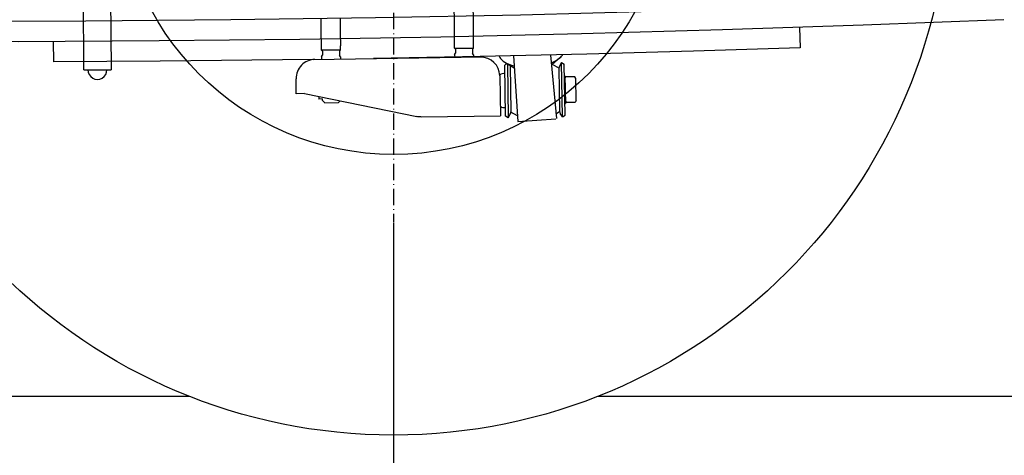
# Model space of a CAD drawing. Extents: x 0 to 7000, y 0 to 4950.
# Drawn here: x 4648 to 5373, y 652 to 973 of the extents above; entities that cross this region are included whole.
import ezdxf

# ---------------------------------------------------------------- set-up
doc = ezdxf.new("R2010")
doc.units = 0
doc.linetypes.add('DASHDOT', pattern=[18.5, 12, -3, 0.5, -3])
doc.layers.get('0').update_dxf_attribs({"linetype": 'CONTINUOUS'})
doc.layers.get('Defpoints').update_dxf_attribs({"linetype": 'CONTINUOUS'})
doc.layers.add('07_ALL_FEATURES', color=7, linetype='CONTINUOUS')
doc.dimstyles.new('stype1', dxfattribs={"dimtxt": 50, "dimasz": 50, "dimexe": 30, "dimexo": 0.625, "dimgap": 10, "dimtad": 1, "dimdec": 0, "dimdsep": 46, "dimtxsty": 'Standard', "dimblk": 'OPEN30', "dimcen": 2.5, "dimclrd": 7, "dimclre": 7, "dimclrt": 7, "dimadec": 0, "dimazin": 0, "dimtfac": 1, "dimtdec": 0, "dimtmove": 0, "dimatfit": 3, "dimfxl": 0, "dimarcsym": 0})

# ---------------------------------------------------------------- blocks, each defined once
blk = doc.blocks.new('_Open30')
at = {"color": 0, "linetype": 'ByBlock', "lineweight": -2}
for p, q in [((-1, 0.268), (0, 0)), ((0, 0), (-1, -0.268)), ((0, 0), (-1, 0))]:
    blk.add_line(p, q, dxfattribs=at)
blk = doc.blocks.new('*D10')
at = {"color": 7, "lineweight": -2}
for p, q in [((1742.93, 822.63), (1742.93, 306.29)), ((4922.93, 822.63), (4922.93, 306.29)), ((1792.93, 336.29), (4872.93, 336.29))]:
    blk.add_line(p, q, dxfattribs=at)
at = {"layer": 'Defpoints', "color": 0}
for p in [(1742.93, 823.26), (4922.93, 823.26), (4922.93, 336.29)]:
    blk.add_point(p, dxfattribs=at)
at = {"color": 7, "lineweight": -2, "xscale": 50, "yscale": 50, "zscale": 50, "rotation": 180}
blk.add_blockref('_Open30', (1742.93, 336.29), dxfattribs=at)
at = {"color": 7, "lineweight": -2, "xscale": 50, "yscale": 50, "zscale": 50}
blk.add_blockref('_Open30', (4922.93, 336.29), dxfattribs=at)
at = {"color": 7, "insert": (3332.93, 371.29), "char_height": 50, "attachment_point": 5}
blk.add_mtext('3180', dxfattribs=at)
blk = doc.blocks.new('*D11')
at = {"color": 7, "lineweight": -2}
for p, q in [((6110.93, 1256.93), (6110.93, 306.29)), ((4922.93, 822.63), (4922.93, 306.29)), ((6060.93, 336.29), (4972.93, 336.29))]:
    blk.add_line(p, q, dxfattribs=at)
at = {"layer": 'Defpoints', "color": 0}
for p in [(6110.93, 1257.55), (4922.93, 823.26), (4922.93, 336.29)]:
    blk.add_point(p, dxfattribs=at)
at = {"color": 7, "lineweight": -2, "xscale": 50, "yscale": 50, "zscale": 50, "rotation": 180}
blk.add_blockref('_Open30', (4922.93, 336.29), dxfattribs=at)
at = {"color": 7, "lineweight": -2, "xscale": 50, "yscale": 50, "zscale": 50}
blk.add_blockref('_Open30', (6110.93, 336.29), dxfattribs=at)
at = {"color": 7, "insert": (5516.93, 371.29), "char_height": 50, "attachment_point": 5}
blk.add_mtext('1190', dxfattribs=at)
blk = doc.blocks.new('*D12')
at = {"color": 7, "lineweight": -2}
for p, q in [((1029.52, 1418.3), (1029.52, 149.88)), ((6110.93, 1256.93), (6110.93, 149.88)), ((6060.93, 179.88), (1079.52, 179.88))]:
    blk.add_line(p, q, dxfattribs=at)
at = {"layer": 'Defpoints', "color": 0}
for p in [(1029.52, 1418.93), (6110.93, 1257.55), (1029.52, 179.88)]:
    blk.add_point(p, dxfattribs=at)
at = {"color": 7, "lineweight": -2, "xscale": 50, "yscale": 50, "zscale": 50, "rotation": 180}
blk.add_blockref('_Open30', (1029.52, 179.88), dxfattribs=at)
at = {"color": 7, "lineweight": -2, "xscale": 50, "yscale": 50, "zscale": 50}
blk.add_blockref('_Open30', (6110.93, 179.88), dxfattribs=at)
at = {"color": 7, "insert": (3570.22, 214.88), "char_height": 50, "attachment_point": 5}
blk.add_mtext('5080', dxfattribs=at)

msp = doc.modelspace()

# ---------------------------------------------------------------- linework, layer by layer
at = {"color": 212, "linetype": 'DASHDOT'}
msp.add_line((4922.93, 1329), (4922.93, 823.26), dxfattribs=at)
at = {"color": 7, "ltscale": 0.216}
for p, q in [((4694.79, 935.55), (4694, 1079.54)), ((4714, 1079.65), (4714.8, 935.66))]:
    msp.add_line(p, q, dxfattribs=at)
at = {"color": 7, "ltscale": 0.020999}
for p, q in [((4883.8, 950.23), (4869.8, 950.03)), ((4967.79, 951.49), (4981.78, 951.69))]:
    msp.add_line(p, q, dxfattribs=at)
at = {"color": 7, "ltscale": 0.001482}
for p, q in [((4869.8, 950.03), (4870.51, 949.34)), ((4981.78, 951.69), (4981.1, 950.99))]:
    msp.add_line(p, q, dxfattribs=at)
at = {"color": 7, "ltscale": 0.001483}
for p, q in [((4883.8, 950.23), (4883.11, 949.52)), ((4967.79, 951.49), (4968.49, 950.8))]:
    msp.add_line(p, q, dxfattribs=at)
at = {"color": 7, "ltscale": 0.0045}
for p, q in [((4968.5, 950.8), (4968.54, 947.8)), ((4870.51, 949.34), (4870.55, 946.34)), ((4883.11, 949.52), (4883.15, 946.52))]:
    msp.add_line(p, q, dxfattribs=at)
at = {"color": 7, "ltscale": 0.004499}
msp.add_line((4981.09, 950.98), (4981.14, 947.99), dxfattribs=at)
at = {"color": 7, "ltscale": 0.186469}
msp.add_line((4863.74, 943.23), (4988.04, 945.09), dxfattribs=at)
at = {"color": 7, "ltscale": 0.002098}
for p, q in [((4869.87, 945.12), (4870.55, 946.34)), ((4883.87, 945.32), (4883.15, 946.52)), ((4967.86, 946.58), (4968.54, 947.8)), ((4981.86, 946.78), (4981.14, 947.99))]:
    msp.add_line(p, q, dxfattribs=at)
at = {"color": 7, "ltscale": 0.002677}
msp.add_line((4869.87, 945.11), (4869.9, 943.32), dxfattribs=at)
at = {"color": 7, "ltscale": 0.002695}
msp.add_line((4883.87, 945.33), (4883.89, 943.53), dxfattribs=at)
at = {"color": 7, "ltscale": 0.002685}
msp.add_line((4967.86, 946.58), (4967.89, 944.79), dxfattribs=at)
at = {"color": 7, "ltscale": 0.002608}
msp.add_line((4981.86, 946.78), (4981.88, 945.05), dxfattribs=at)
at = {"color": 7, "ltscale": 0.072635}
msp.add_line((5011.2, 945.87), (5014.46, 897.56), dxfattribs=at)
at = {"color": 7, "ltscale": 0.070294}
msp.add_line((5038.51, 946.5), (5042.88, 899.84), dxfattribs=at)
at = {"color": 7, "ltscale": 0.011292}
msp.add_line((5045.42, 944.53), (5039.68, 939.66), dxfattribs=at)
at = {"color": 7, "ltscale": 0.030001}
msp.add_line((4694.79, 935.55), (4714.8, 935.66), dxfattribs=at)
at = {"color": 7, "ltscale": 0.012248}
msp.add_line((5004.81, 941.26), (5011.8, 937.04), dxfattribs=at)
at = {"color": 7, "ltscale": 0.002758}
msp.add_line((5006.4, 940.13), (5004.82, 939.18), dxfattribs=at)
at = {"color": 7, "ltscale": 0.05655}
for p, q in [((5005.39, 901.49), (5004.82, 939.18)), ((5049.17, 902.14), (5048.61, 939.83))]:
    msp.add_line(p, q, dxfattribs=at)
at = {"color": 7, "ltscale": 0.059542}
msp.add_line((5006.8, 940.06), (5007.39, 900.37), dxfattribs=at)
at = {"color": 7, "ltscale": 0.05131}
msp.add_line((5008.77, 938.87), (5009.28, 904.66), dxfattribs=at)
at = {"color": 7, "ltscale": 0.008905}
msp.add_line((5039.67, 939.73), (5044.91, 936.93), dxfattribs=at)
at = {"color": 7, "ltscale": 0.047195}
msp.add_line((5044.71, 936.66), (5045.18, 905.2), dxfattribs=at)
at = {"color": 7, "ltscale": 0.004533}
msp.add_line((5046.6, 940.95), (5045.13, 938.31), dxfattribs=at)
at = {"color": 7, "ltscale": 0.059998}
msp.add_line((5047.19, 900.96), (5046.6, 940.95), dxfattribs=at)
at = {"color": 7, "ltscale": 0.003451}
for p, q in [((5046.6, 940.95), (5048.61, 939.83)), ((5047.19, 900.96), (5049.17, 902.14))]:
    msp.add_line(p, q, dxfattribs=at)
at = {"color": 7, "ltscale": 0.016497}
msp.add_line((4851.27, 918.05), (4851.11, 929.04), dxfattribs=at)
at = {"color": 7, "ltscale": 0.044252}
msp.add_line((5001.09, 931.28), (5001.53, 901.78), dxfattribs=at)
at = {"color": 7, "ltscale": 0.044081}
msp.add_line((5001.09, 931.17), (5001.53, 901.78), dxfattribs=at)
at = {"color": 7, "ltscale": 0.000533}
for p, q in [((5048.73, 931.23), (5049.09, 931.24)), ((5049.04, 910.74), (5049.39, 910.74))]:
    msp.add_line(p, q, dxfattribs=at)
at = {"color": 7, "ltscale": 0.03075}
msp.add_line((5049.09, 931.24), (5049.39, 910.74), dxfattribs=at)
at = {"color": 7, "ltscale": 0.002312}
msp.add_line((5049.12, 929.16), (5049.87, 930.51), dxfattribs=at)
at = {"color": 7, "ltscale": 0.009692}
msp.add_line((5056.33, 930.6), (5049.87, 930.51), dxfattribs=at)
at = {"color": 7, "ltscale": 0.002311}
msp.add_line((5057.12, 929.28), (5056.33, 930.6), dxfattribs=at)
at = {"color": 7, "ltscale": 0.024501}
msp.add_line((5057.36, 912.95), (5057.12, 929.28), dxfattribs=at)
at = {"color": 7, "ltscale": 0.008998}
msp.add_line((4857.27, 918.14), (4851.27, 918.05), dxfattribs=at)
at = {"color": 7, "ltscale": 0.126667}
msp.add_line((4857.27, 918.14), (4940, 901.2), dxfattribs=at)
at = {"color": 7, "ltscale": 0.002747}
msp.add_line((4867.81, 915.98), (4867.84, 914.15), dxfattribs=at)
at = {"color": 7, "ltscale": 0.003741}
msp.add_line((4870.33, 914.18), (4867.84, 914.15), dxfattribs=at)
at = {"color": 7, "ltscale": 0.001278}
msp.add_line((4870.33, 914.18), (4870.34, 913.33), dxfattribs=at)
at = {"color": 7, "ltscale": 0.00424}
msp.add_line((4870.35, 913.33), (4872.38, 911.36), dxfattribs=at)
at = {"color": 7, "ltscale": 0.014997}
msp.add_line((4872.38, 911.36), (4882.37, 911.51), dxfattribs=at)
at = {"color": 7, "ltscale": 0.002595}
msp.add_line((4883.58, 912.75), (4882.37, 911.51), dxfattribs=at)
at = {"color": 7, "ltscale": 0.002314}
msp.add_line((5049.36, 912.83), (5050.15, 911.51), dxfattribs=at)
at = {"color": 7, "ltscale": 0.009693}
msp.add_line((5056.61, 911.61), (5050.15, 911.51), dxfattribs=at)
at = {"color": 7, "ltscale": 0.00231}
msp.add_line((5057.36, 912.95), (5056.61, 911.61), dxfattribs=at)
at = {"color": 7, "ltscale": 0.08755}
msp.add_line((4943.17, 900.91), (5001.53, 901.78), dxfattribs=at)
at = {"color": 7, "ltscale": 0.003449}
msp.add_line((5007.39, 900.37), (5005.39, 901.49), dxfattribs=at)
at = {"color": 7, "ltscale": 0.004534}
for p, q in [((5007.39, 900.37), (5008.87, 903.01)), ((5047.19, 900.96), (5045.64, 903.55))]:
    msp.add_line(p, q, dxfattribs=at)
at = {"color": 7, "ltscale": 0.00843}
msp.add_line((5014.24, 901.74), (5009.29, 904.4), dxfattribs=at)
at = {"color": 7, "ltscale": 0.041987}
msp.add_line((5014.46, 897.56), (5042.39, 899.44), dxfattribs=at)
at = {"color": 7, "ltscale": 0.004945}
msp.add_line((5042.34, 903.19), (5045.2, 904.83), dxfattribs=at)
at = {"color": 1}
for p, q in [((4772.83, 695.13), (1893.02, 695.13)), ((5947.58, 695.13), (5073.03, 695.13))]:
    msp.add_line(p, q, dxfattribs=at)
at = {"color": 7}
for points in [[(4980.95, 1007.45), (4981.54, 967.85), (4981.61, 959.78), (4981.57, 951.69)], [(4967.27, 985.94), (4967.54, 967.63), (4967.61, 959.57), (4967.57, 951.48)], [(4869.75, 953.19), (4869.6, 963.12), (4869.46, 973.05)], [(4883.46, 973.12), (4883.61, 963.19), (4883.75, 953.26)], [(4869.8, 950.03), (4869.77, 951.61), (4869.75, 953.19)], [(4883.8, 950.23), (4883.77, 951.75), (4883.75, 953.26)], [(5000.73, 945.64), (5001.15, 944.75), (5001.74, 943.86), (5002.53, 942.99), (5003.51, 942.14), (5004.72, 941.31), (5006.16, 940.53), (5007.83, 939.8), (5009.74, 939.14), (5011.69, 938.62)], [(5039.04, 940.82), (5040.1, 941.28), (5041.1, 941.75), (5042.03, 942.24), (5042.91, 942.75), (5043.71, 943.25), (5044.46, 943.77), (5045.37, 944.49)], [(5045.42, 944.53), (5046, 945.05), (5046.53, 945.58), (5046.99, 946.09), (5047.4, 946.61), (5047.47, 946.72)], [(4943.07, 900.91), (4942.3, 900.93), (4941.54, 900.98), (4940.77, 901.07), (4940, 901.2)]]:
    msp.add_lwpolyline(points, dxfattribs=at)
at = {"color": 212}
for radius in [409.5, 202.8]:
    msp.add_circle((4922.93, 1076.13), radius, dxfattribs=at)
at = {"color": 7}
for centre, radius, start, end in [((4865.1, 929.25), 14, 90.85346, 180.85423), ((4987.09, 931.07), 14, 0.85477, 90.85349), ((4704.8, 935.6), 7, 179.68516, 0.31486), ((5048.01, 936.71), 3.3, 150.85149, 180.85322), ((5003.89, 928.54), 4.28, 75.95901, 130.86096), ((5004.13, 912.1), 4.28, 230.85195, 285.78164), ((5005.98, 904.61), 3.3, 330.84718, 0.85223), ((5048.48, 905.25), 3.3, 179.14678, 210.85586)]:
    msp.add_arc(centre, radius, start, end, dxfattribs=at)
at = {"layer": '07_ALL_FEATURES', "color": 4, "linetype": 'Continuous'}
for p, q in [((5221.72, 966.81), (5222.23, 951.82)), ((4672.29, 956.45), (4672.34, 941.45))]:
    msp.add_line(p, q, dxfattribs=at)
for points in [[(5442.66, 990.68), (5336.1, 986.07), (5229.51, 982.08), (5122.9, 978.73), (5016.26, 975.99), (4909.61, 973.89), (4802.95, 972.41), (4696.28, 971.56), (4589.62, 971.33), (4482.96, 971.74)], [(5372.42, 972.56), (5268.76, 968.47), (5165.07, 964.97), (5061.36, 962.07), (4957.63, 959.75), (4853.89, 958.04), (4750.14, 956.91), (4646.4, 956.37), (4542.65, 956.43)], [(5222.23, 951.82), (5143.7, 949.32), (5065.15, 947.16), (4986.6, 945.34), (4908.04, 943.86)], [(4863.74, 943.23), (4750.91, 941.91), (4672.34, 941.45)]]:
    msp.add_lwpolyline(points, dxfattribs=at)

# ---------------------------------------------------------------- dimensions: what is measured, and where the dimension line sits
for base, p2, text, picture, middle in [((1029.52, 179.88), (1029.52, 1418.93), '5080', '*D12', (3570.22, 214.88)), ((4922.93, 336.29), (4922.93, 823.26), '1190', '*D11', (5516.93, 371.29))]:
    dim = msp.add_linear_dim(base=base, p1=(6110.93, 1257.55), p2=p2, text=text, dimstyle='stype1')
    dim.commit()
    dim.dimension.update_dxf_attribs({"geometry": picture, "text_midpoint": middle})
dim = msp.add_linear_dim(base=(4922.93, 336.29), p1=(1742.93, 823.26), p2=(4922.93, 823.26), dimstyle='stype1')
dim.commit()
dim.dimension.update_dxf_attribs({"geometry": '*D10', "text_midpoint": (3332.93, 371.29)})

doc.saveas('drawing.dxf')
